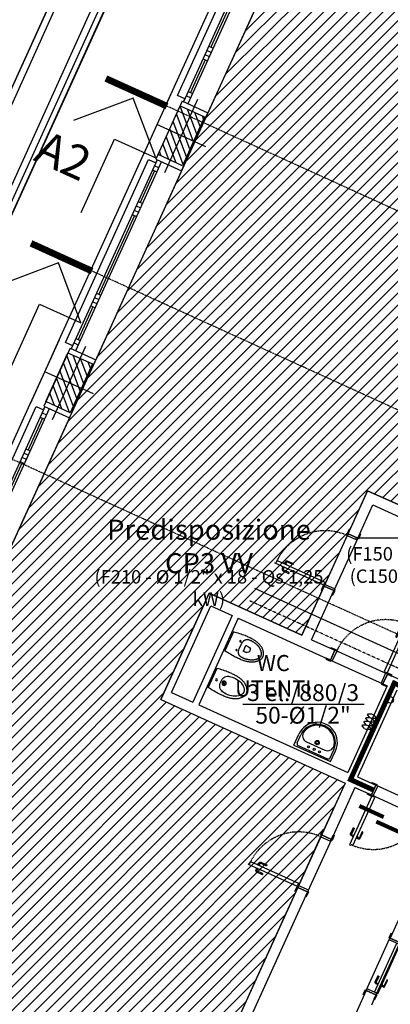
# Model space of a CAD drawing. Units: millimetres. Extents: x -130112 to 252683, y -100665 to 106085.
# Drawn here: x 515 to 6044, y 46572 to 61266 of the extents above; entities that cross this region are included whole.
import ezdxf
from ezdxf.enums import TextEntityAlignment as Align

# ---------------------------------------------------------------- set-up
doc = ezdxf.new("R2010")
doc.units = ezdxf.units.MM
doc.header["$LTSCALE"] = 10
for name, pattern in [('X_00-1 - P.Semint$0$DASHDOT', [25.4, 12.7, -6.35, 0, -6.35]), ('X_00-1 - P.Semint$0$HIDDEN2', [4.7625, 3.175, -1.5875]), ('x_00-1_RD_Semint$0$DASHDOT2', [0.5, 0.25, -0.125, 0, -0.125])]:
    doc.linetypes.add(name, pattern=pattern)
for name, color, linetype in [('X_00-1 - P.Semint$0$A-Bancali', 251, 'Continuous'), ('X_00-1 - P.Semint$0$A-FIN', 251, 'Continuous'), ('X_00-1 - P.Semint$0$A-MURI-NONSEZ', 251, 'Continuous'), ('X_00-1 - P.Semint$0$A-MURI-SEZ', 171, 'Continuous'), ('X_00-1 - P.Semint$0$A-PORTE', 251, 'Continuous'), ('X_00-1 - P.Semint$0$A-retini-no-appalto', 252, 'Continuous'), ('X_00-1 - P.Semint$0$A-Rivestimento', 251, 'Continuous'), ('X_00-1 - P.Semint$0$A-SAN', 7, 'Continuous'), ('X_00-1 - P.Semint$0$A-TEX-ROOM', 251, 'Continuous'), ('X_00-1 - P.Semint$0$F-COMP_REI', 10, 'X_00-1 - P.Semint$0$HIDDEN2'), ('X_00-1 - P.Semint$0$F-PTF-NUOVO', 251, 'Continuous'), ('X_00-1 - P.Semint$0$LINEE SEZIONE', 7, 'Continuous'), ('X_00-1 - P.Semint$0$S-Assi', 251, 'Continuous'), ('X_00-1 - P.Semint$0$S-CAMPI-PIL', 251, 'Continuous'), ('X_00-1 - P.Semint$0$S-Pilastri', 171, 'Continuous'), ('x_00-1_RD_Semint', 7, 'Continuous'), ('x_00-1_RD_Semint$0$05-FAN-COILS_TESTI', 30, 'Continuous'), ('x_00-1_RD_Semint$0$05-FAN-COILS_TXT CS', 30, 'Continuous'), ('x_00-1_RD_Semint$0$05-RADIATORE', 12, 'Continuous'), ('x_00-1_RD_Semint$0$05-TESTI', 145, 'Continuous'), ('x_00-1_RD_Semint$0$05-TUBI_CALDO_A', 10, 'Continuous'), ('x_00-1_RD_Semint$0$05-TUBI_FREDDO_A', 160, 'Continuous'), ('x_00-1_RD_Semint$0$05-TUBI_FREDDO_R', 160, 'x_00-1_RD_Semint$0$DASHDOT2'), ('x_00-1_RD_Semint$0$X_00-1 - P.Semint', 7, 'Continuous')]:
    doc.layers.add(name, color=color, linetype=linetype)
doc.layers.add('X_00-1 - P.Semint$0$A-CONTORNI', color=251, linetype='Continuous', plot=False)
doc.layers.add('X_00-1 - P.Semint$0$A-SOGLIA', color=251, linetype='Continuous', plot=False)
doc.styles.add('X_00-1 - P.Semint$0$Destinazione', font='arial.ttf')
doc.styles.add('X_00-1 - P.Semint$0$stile2', font='txt')
doc.styles.add('x_00-1_RD_Semint$0$ROMANTIC', font='arial.ttf')
doc.styles.add('x_00-1_RD_Semint$0$x_00-1_RD_Semint$0$ROMANTIC', font='arial.ttf')

# ---------------------------------------------------------------- blocks, each defined once
blk = doc.blocks.new('*U109')
for points in [[(-850, 160), (-930, 160), (-930, 175), (-850, 175)], [(-830, 160), (-860, 160), (-860, 0), (-830, 0)], [(-30, 160), (0, 160), (0, 0), (-30, 0)], [(-10, 160), (70, 160), (70, 175), (-10, 175)], [(-850, 0), (-930, 0), (-930, -15), (-850, -15)], [(-10, 0), (70, 0), (70, -15), (-10, -15)], [(-60, -15), (-25, -15), (-25, -10), (-10, -10), (-10, -810), (-25, -810), (-25, -800), (-60, -800)]]:
    blk.add_lwpolyline(points, close=True)
for points in [[(-65, -678), (-95, -678, -0.414214), (-115, -658), (-115, -562, -0.414214), (-110, -558), (-105, -558, -0.414214), (-100, -562), (-100, -658, 0.414214), (-95, -662), (-65, -662)], [(-5, -678), (25, -678, 0.414214), (45, -658), (45, -562, 0.414214), (40, -558), (35, -558, 0.414214), (30, -562), (30, -658, -0.414214), (25, -662), (-5, -662)], [(-60, -647), (-62, -647, 0.414214), (-65, -650), (-65, -689, 0.414214), (-62, -692), (-60, -692)], [(-10, -647), (-8, -647, -0.414214), (-5, -650), (-5, -689, -0.414214), (-8, -692), (-10, -692)]]:
    blk.add_lwpolyline(points, format="xyb")
blk.add_circle((-20, -5), 5)
at = {"linetype": 'X_00-1 - P.Semint$0$HIDDEN2', "ltscale": 0.5}
blk.add_arc((-30, 0), 800, 180, 270, dxfattribs=at)
at = {"layer": 'X_00-1 - P.Semint$0$A-SOGLIA'}
blk.add_lwpolyline([(0, 0), (-860, 0), (-860, 160), (0, 160)], close=True, dxfattribs=at)
blk = doc.blocks.new('*U112')
for points in [[(-60, 15), (-25, 15), (-25, 10), (-10, 10), (-10, 810), (-25, 810), (-25, 800), (-60, 800)], [(-850, 0), (-930, 0), (-930, 15), (-850, 15)], [(-30, -160), (0, -160), (0, 0), (-30, 0)], [(-10, 0), (70, 0), (70, 15), (-10, 15)], [(-830, -160), (-860, -160), (-860, 0), (-830, 0)], [(-850, -160), (-930, -160), (-930, -175), (-850, -175)], [(-10, -160), (70, -160), (70, -175), (-10, -175)]]:
    blk.add_lwpolyline(points, close=True)
for points in [[(-65, 677), (-95, 677, 0.414214), (-115, 657), (-115, 562, 0.414214), (-110, 557), (-105, 557, 0.414214), (-100, 562), (-100, 657, -0.414214), (-95, 662), (-65, 662)], [(-60, 647), (-62, 647, -0.414214), (-65, 650), (-65, 689, -0.414214), (-62, 692), (-60, 692)], [(-10, 647), (-8, 647, 0.414214), (-5, 650), (-5, 689, 0.414214), (-8, 692), (-10, 692)], [(-5, 677), (25, 677, -0.414214), (45, 657), (45, 562, -0.414214), (40, 557), (35, 557, -0.414214), (30, 562), (30, 657, 0.414214), (25, 662), (-5, 662)]]:
    blk.add_lwpolyline(points, format="xyb")
blk.add_circle((-20, 5), 5)
at = {"linetype": 'X_00-1 - P.Semint$0$HIDDEN2', "ltscale": 0.5}
blk.add_arc((-30, 0), 800, 90, 180, dxfattribs=at)
at = {"layer": 'X_00-1 - P.Semint$0$A-SOGLIA'}
blk.add_lwpolyline([(0, 0), (-860, 0), (-860, -160), (0, -160)], close=True, dxfattribs=at)
blk = doc.blocks.new('X_00-1 - P.Semint$0$F-01')
at = {"const_width": 60}
for points in [[(-527, 0), (-127, 0)], [(-200, 108), (200, 108)], [(527, 0), (127, 0)]]:
    blk.add_lwpolyline(points, dxfattribs=at)
blk = doc.blocks.new('*U113')
for points in [[(10, 160), (-70, 160), (-70, 175), (10, 175)], [(30, 160), (0, 160), (0, 0), (30, 0)], [(830, 160), (860, 160), (860, 0), (830, 0)], [(850, 160), (930, 160), (930, 175), (850, 175)], [(10, 0), (-70, 0), (-70, -15), (10, -15)], [(60, -15), (25, -15), (25, -10), (10, -10), (10, -810), (25, -810), (25, -800), (60, -800)], [(850, 0), (930, 0), (930, -15), (850, -15)]]:
    blk.add_lwpolyline(points, close=True)
for points in [[(5, -677), (-25, -677, -0.414214), (-45, -657), (-45, -562, -0.414214), (-40, -557), (-35, -557, -0.414214), (-30, -562), (-30, -657, 0.414214), (-25, -662), (5, -662)], [(65, -677), (95, -677, 0.414214), (115, -657), (115, -562, 0.414214), (110, -557), (105, -557, 0.414214), (100, -562), (100, -657, -0.414214), (95, -662), (65, -662)], [(10, -647), (8, -647, 0.414214), (5, -650), (5, -689, 0.414214), (8, -692), (10, -692)], [(60, -647), (62, -647, -0.414214), (65, -650), (65, -689, -0.414214), (62, -692), (60, -692)]]:
    blk.add_lwpolyline(points, format="xyb")
blk.add_circle((20, -5), 5)
at = {"linetype": 'X_00-1 - P.Semint$0$HIDDEN2', "ltscale": 0.5}
blk.add_arc((30, 0), 800, 270, 0, dxfattribs=at)
at = {"layer": 'X_00-1 - P.Semint$0$A-SOGLIA'}
blk.add_lwpolyline([(0, 0), (860, 0), (860, 160), (0, 160)], close=True, dxfattribs=at)
at = {"layer": 'X_00-1 - P.Semint$0$F-PTF-NUOVO', "xscale": -1, "rotation": 180}
blk.add_blockref('X_00-1 - P.Semint$0$F-01', (430, -224), dxfattribs=at)
blk = doc.blocks.new('*U145')
for points in [[(-850, 160), (-930, 160), (-930, 175), (-850, 175)], [(-830, 160), (-860, 160), (-860, 0), (-830, 0)], [(-30, 160), (0, 160), (0, 0), (-30, 0)], [(-10, 160), (70, 160), (70, 175), (-10, 175)], [(-850, 0), (-930, 0), (-930, -15), (-850, -15)], [(-10, 0), (70, 0), (70, -15), (-10, -15)], [(-60, -15), (-25, -15), (-25, -10), (-10, -10), (-10, -810), (-25, -810), (-25, -800), (-60, -800)]]:
    blk.add_lwpolyline(points, close=True)
for points in [[(-65, -678), (-95, -678, -0.414214), (-115, -658), (-115, -562, -0.414214), (-110, -558), (-105, -558, -0.414214), (-100, -562), (-100, -658, 0.414214), (-95, -662), (-65, -662)], [(-5, -678), (25, -678, 0.414214), (45, -658), (45, -562, 0.414214), (40, -558), (35, -558, 0.414214), (30, -562), (30, -658, -0.414214), (25, -662), (-5, -662)], [(-60, -647), (-62, -647, 0.414214), (-65, -650), (-65, -689, 0.414214), (-62, -692), (-60, -692)], [(-10, -647), (-8, -647, -0.414214), (-5, -650), (-5, -689, -0.414214), (-8, -692), (-10, -692)]]:
    blk.add_lwpolyline(points, format="xyb")
blk.add_circle((-20, -5), 5)
at = {"linetype": 'X_00-1 - P.Semint$0$HIDDEN2', "ltscale": 0.5}
blk.add_arc((-30, 0), 800, 180, 270, dxfattribs=at)
at = {"layer": 'X_00-1 - P.Semint$0$A-SOGLIA'}
blk.add_lwpolyline([(0, 0), (-860, 0), (-860, 160), (0, 160)], close=True, dxfattribs=at)
blk = doc.blocks.new('*U147')
for points in [[(10, 0), (-70, 0), (-70, 15), (10, 15)], [(30, -160), (0, -160), (0, 0), (30, 0)], [(30, -35), (30, 0), (25, 0), (25, 15), (840, 15), (840, 0), (830, 0), (830, -35)], [(850, 0), (930, 0), (930, 15), (850, 15)], [(830, -160), (860, -160), (860, 0), (830, 0)], [(10, -160), (-70, -160), (-70, -175), (10, -175)], [(850, -160), (930, -160), (930, -175), (850, -175)]]:
    blk.add_lwpolyline(points, close=True)
for points in [[(707, 20), (707, 50, 0.414214), (687, 70), (592, 70, 0.414214), (587, 65), (587, 60, 0.414214), (592, 55), (687, 55, -0.414214), (692, 50), (692, 20)], [(677, 15), (677, 17, -0.414214), (680, 20), (719, 20, -0.414214), (722, 17), (722, 15)], [(707, -40), (707, -70, -0.414214), (687, -90), (592, -90, -0.414214), (587, -85), (587, -80, -0.414214), (592, -75), (687, -75, 0.414214), (692, -70), (692, -40)], [(677, -35), (677, -37, 0.414214), (680, -40), (719, -40, 0.414214), (722, -37), (722, -35)]]:
    blk.add_lwpolyline(points, format="xyb")
blk.add_circle((20, 5), 5)
at = {"layer": 'X_00-1 - P.Semint$0$A-SOGLIA'}
blk.add_lwpolyline([(0, 0), (860, 0), (860, -160), (0, -160)], close=True, dxfattribs=at)
blk = doc.blocks.new('X_00-1 - P.Semint$0$Pilastro40x80')
at = {"layer": 'X_00-1 - P.Semint$0$S-CAMPI-PIL'}
h = blk.add_hatch(dxfattribs=at)
h.set_pattern_fill('ANSI31', color=256, scale=70, style=0)
h.set_pattern_definition([(45, (0, 0), (-6.1872, 6.1872), [])])
h.paths.add_polyline_path([(20, 40), (0, 40), (0, 0), (20, 0)])
h.paths.add_polyline_path([(0, 40), (-20, 40), (-20, 0), (0, 0)])
h.paths.add_polyline_path([(0, 0), (-20, 0), (-20, -40), (0, -40)])
h.paths.add_polyline_path([(20, 0), (0, 0), (0, -40), (20, -40)])
blk.add_lwpolyline([(-20, -40), (20, -40), (20, 40), (-20, 40)], close=True)
at = {"layer": 'X_00-1 - P.Semint$0$S-Assi'}
for p, q in [((0, -60), (0, 60)), ((-40, 0), (40, 0))]:
    blk.add_line(p, q, dxfattribs=at)
blk = doc.blocks.new('X_00-1 - P.Semint$0$Fin_300_est')
at = {"layer": 'X_00-1 - P.Semint$0$A-Bancali'}
for p, q in [((-52, -150), (-52, 150)), ((0, 155), (0, -155))]:
    blk.add_line(p, q, dxfattribs=at)
at = {"layer": 'X_00-1 - P.Semint$0$A-FIN'}
for p, q in [((-40, 155), (-40, -155)), ((-33, 155), (-33, -155)), ((-40, 145.1), (-33, 145.1)), ((-40, 138.1), (-33, 138.1)), ((-36.5, 138.1), (-36.5, 86.2)), ((-40, 86.2), (-33, 86.2)), ((-40, 79.2), (-33, 79.2)), ((-40, 72.2), (-33, 72.2)), ((-40, 65.2), (-33, 65.2)), ((-36.5, 65.2), (-36.5, -63.8)), ((-40, -63.8), (-33, -63.8)), ((-40, -70.8), (-33, -70.8)), ((-40, -77.8), (-33, -77.8)), ((-40, -84.8), (-33, -84.8)), ((-36.5, -84.8), (-36.5, -138.1)), ((-40, -138.1), (-33, -138.1)), ((-40, -145.1), (-33, -145.1))]:
    blk.add_line(p, q, dxfattribs=at)
at = {"layer": 'X_00-1 - P.Semint$0$A-MURI-SEZ'}
for p, q in [((-42, 155), (0, 155)), ((-42, -155), (0, -155))]:
    blk.add_line(p, q, dxfattribs=at)
at = {"layer": 'X_00-1 - P.Semint$0$A-Rivestimento'}
for p, q in [((-52, 150), (-40, 150)), ((-40, 150), (-40, 155)), ((-40, -150), (-52, -150)), ((-40, -155), (-40, -150))]:
    blk.add_line(p, q, dxfattribs=at)
blk = doc.blocks.new('X_00-1 - P.Semint$0$A$C7DD46830')
for p, q in [((19.5, 20), (18, 20)), ((18.7, 19.4), (18.7, 20.7)), ((35.2, 0), (2.3, 0))]:
    blk.add_line(p, q)
for points in [[(18.7, 58.8), (18.2, 58.8), (17.6, 58.7), (17, 58.6), (16.5, 58.5), (15.9, 58.3), (15.3, 58.2), (14.8, 58), (14.1, 57.7), (13.5, 57.4), (12.8, 57.1), (12.2, 56.7), (11.6, 56.3), (10.9, 55.8), (10.3, 55.3), (9.7, 54.8), (9.1, 54.2), (8.5, 53.6), (7.9, 53), (7.3, 52.3), (6.7, 51.7), (6.2, 51), (5.7, 50.3), (5.2, 49.6), (4.8, 48.8), (4.4, 48.1), (4, 47.3), (3.6, 46.5), (3.3, 45.7), (3, 44.9), (2.6, 43.9), (2.2, 42.8), (1.9, 41.8), (1.7, 40.8), (1.4, 39.7), (1.2, 38.6), (1, 37.4), (0.8, 36.2), (0.6, 35), (0.5, 33.8), (0.4, 32.6), (0.2, 31), (0.1, 29.5), (0.1, 27.9), (0, 26.3), (0, 24.8), (0, 23.2), (0, 21.2), (0.1, 19.1), (0.2, 17.1), (0.4, 15), (0.6, 12.6), (0.8, 10.1), (1.1, 7.6), (1.5, 5.1), (1.9, 2.5), (2.3, 0)], [(18.7, 58.8), (19.3, 58.8), (19.9, 58.7), (20.5, 58.6), (21, 58.5), (21.6, 58.3), (22.1, 58.2), (22.7, 58), (23.4, 57.7), (24, 57.4), (24.7, 57.1), (25.3, 56.7), (25.9, 56.3), (26.5, 55.8), (27.2, 55.3), (27.8, 54.8), (28.4, 54.2), (29, 53.6), (29.6, 53), (30.2, 52.3), (30.8, 51.7), (31.3, 51), (31.8, 50.3), (32.3, 49.6), (32.7, 48.8), (33.1, 48.1), (33.5, 47.3), (33.9, 46.5), (34.2, 45.7), (34.5, 44.9), (34.9, 43.9), (35.2, 42.8), (35.5, 41.8), (35.8, 40.8), (36.1, 39.7), (36.3, 38.6), (36.5, 37.4), (36.7, 36.2), (36.9, 35), (37, 33.8), (37.1, 32.6), (37.3, 31), (37.3, 29.5), (37.4, 27.9), (37.5, 26.3), (37.5, 24.8), (37.5, 23.2), (37.4, 21.2), (37.4, 19.1), (37.3, 17.1), (37.1, 15), (36.9, 12.6), (36.6, 10.1), (36.3, 7.6), (36, 5.1), (35.6, 2.5), (35.2, 0)]]:
    blk.add_lwpolyline(points)
for centre, radius in [((18.7, 20), 3.5), ((18.7, 20), 2.25), ((18.7, 6.9), 1.75)]:
    blk.add_circle(centre, radius)
for centre, radius, start, end in [((36, 31.1), 31.5, 144.8952, 186.7983), ((20.4, 42.1), 12.5, 97.8687, 144.8952), ((17, 42.1), 12.5, 35.1048, 82.1313), ((1.5, 31.1), 31.5, 353.2017, 35.1048), ((32, 30.6), 27.5, 186.7983, 202.996), ((13.1, 22.6), 6.92, 202.996, 238.7676), ((18.7, 31.9), 17.8, 238.7676, 301.2324), ((24.4, 22.6), 6.92, 301.2324, 337.004), ((5.5, 30.6), 27.5, 337.004, 353.2017)]:
    blk.add_arc(centre, radius, start, end)
blk = doc.blocks.new('X_00-1 - P.Semint$0$A$C2A7725BE')
for p, q in [((0, 2.4), (0, 35.9)), ((19.6, 25), (19.6, 13.3)), ((27.3, 19.1), (27.3, 23.8)), ((27.3, 19.1), (27.3, 14.5)), ((27.8, 24.2), (32.3, 24)), ((27.8, 14.1), (32.3, 14.3))]:
    blk.add_line(p, q)
for points in [[(60, 19.1), (60, 19.7), (60, 20.3), (59.9, 20.9), (59.8, 21.5), (59.6, 22), (59.4, 22.6), (59.2, 23.2), (58.9, 23.9), (58.6, 24.5), (58.3, 25.2), (57.9, 25.8), (57.5, 26.4), (57, 27.1), (56.5, 27.8), (56, 28.4), (55.4, 29), (54.8, 29.7), (54.1, 30.3), (53.5, 30.9), (52.8, 31.4), (52.1, 32), (51.4, 32.5), (50.6, 32.9), (49.9, 33.4), (49.1, 33.8), (48.3, 34.2), (47.5, 34.6), (46.7, 34.9), (45.9, 35.3), (44.8, 35.6), (43.8, 36), (42.7, 36.3), (41.6, 36.6), (40.6, 36.9), (39.5, 37.1), (38.3, 37.3), (37, 37.5), (35.8, 37.7), (34.6, 37.8), (33.3, 37.9), (31.7, 38.1), (30.1, 38.1), (28.5, 38.2), (26.9, 38.3), (25.3, 38.3), (23.7, 38.3), (21.6, 38.2), (19.5, 38.2), (17.4, 38.1), (15.4, 37.9), (12.8, 37.7), (10.3, 37.4), (7.8, 37.1), (5.2, 36.8), (2.6, 36.4), (0, 35.9)], [(25.4, 33.5), (25.2, 33.5), (25.1, 33.4), (24.9, 33.3), (24.8, 33.2), (24.6, 33.1), (24.5, 33), (24.3, 32.9), (24.2, 32.9), (24, 32.8), (23.9, 32.7), (23.8, 32.6), (23.6, 32.5), (23.5, 32.4), (23.4, 32.2), (23.2, 32.1), (23.1, 32), (23, 31.9), (22.9, 31.8), (22.7, 31.7), (22.6, 31.5), (22.5, 31.4), (22.4, 31.3), (22.3, 31.2), (22.2, 31), (22, 30.9), (21.9, 30.8), (21.8, 30.6), (21.7, 30.5), (21.6, 30.4), (21.5, 30.2), (21.4, 30.1), (21.3, 29.9), (21.2, 29.8), (21.1, 29.7), (21, 29.5), (20.9, 29.3), (20.8, 29.2), (20.7, 29), (20.6, 28.9), (20.6, 28.7), (20.5, 28.5)], [(35.3, 34.3), (34.9, 34.4), (34.6, 34.4), (34.2, 34.5), (33.8, 34.5), (33.5, 34.5), (33.1, 34.5), (32.8, 34.5), (32.4, 34.6), (32.1, 34.6), (31.7, 34.6), (31.3, 34.6), (31, 34.6), (30.6, 34.6), (30.3, 34.5), (30, 34.5), (29.8, 34.5), (29.6, 34.5), (29.3, 34.5), (29.1, 34.4), (28.8, 34.4), (28.6, 34.4), (28.4, 34.4), (28.1, 34.3), (27.9, 34.3), (27.7, 34.2), (27.4, 34.2), (27.2, 34.1), (27, 34.1), (26.7, 34), (26.5, 33.9), (26.3, 33.9), (26.1, 33.8), (25.9, 33.7), (25.6, 33.6), (25.4, 33.5)], [(56.7, 19.1), (56.7, 19.4), (56.7, 19.7), (56.6, 19.9), (56.6, 20.2), (56.5, 20.5), (56.4, 20.9), (56.3, 21.2), (56.2, 21.6), (56.1, 22), (55.9, 22.3), (55.8, 22.6), (55.7, 23), (55.5, 23.3), (55.3, 23.6), (55.1, 23.9), (54.9, 24.2), (54.7, 24.5), (54.5, 24.9), (54.2, 25.3), (53.9, 25.6), (53.6, 26), (53.3, 26.4), (53, 26.7), (52.6, 27.1), (52.2, 27.4), (51.8, 27.8), (51.5, 28.1), (51.1, 28.5), (50.7, 28.8), (50.3, 29.1), (49.9, 29.4), (49.5, 29.7), (49.1, 30), (48.6, 30.2), (48.2, 30.5), (47.7, 30.7), (47.2, 31), (46.7, 31.2), (46.2, 31.5), (45.7, 31.7), (45.2, 31.9), (44.7, 32.1), (44, 32.4), (43.4, 32.6), (42.8, 32.8), (42.1, 33), (41.5, 33.2), (40.8, 33.3), (40.2, 33.5), (39.5, 33.6), (38.8, 33.8), (38.1, 33.9), (37.4, 34), (36.7, 34.2), (36, 34.3), (35.3, 34.3)], [(60, 19.1), (60, 18.6), (60, 18), (59.9, 17.4), (59.8, 16.8), (59.6, 16.2), (59.4, 15.7), (59.2, 15.1), (58.9, 14.4), (58.6, 13.8), (58.3, 13.1), (57.9, 12.5), (57.5, 11.8), (57, 11.2), (56.5, 10.5), (56, 9.9), (55.4, 9.3), (54.8, 8.6), (54.1, 8), (53.5, 7.4), (52.8, 6.9), (52.1, 6.3), (51.4, 5.8), (50.6, 5.3), (49.9, 4.9), (49.1, 4.5), (48.3, 4.1), (47.5, 3.7), (46.7, 3.3), (45.9, 3), (44.8, 2.6), (43.8, 2.3), (42.7, 2), (41.6, 1.7), (40.6, 1.4), (39.5, 1.2), (38.3, 1), (37, 0.8), (35.8, 0.6), (34.6, 0.5), (33.3, 0.4), (31.7, 0.2), (30.1, 0.1), (28.5, 0.1), (26.9, 0), (25.3, 0), (23.7, 0), (21.6, 0), (19.5, 0.1), (17.4, 0.2), (15.4, 0.4), (12.8, 0.6), (10.3, 0.9), (7.8, 1.2), (5.2, 1.5), (2.6, 1.9), (0, 2.4)], [(56.7, 19.1), (56.7, 18.9), (56.7, 18.6), (56.6, 18.4), (56.6, 18.1), (56.5, 17.8), (56.4, 17.4), (56.3, 17.1), (56.2, 16.7), (56.1, 16.3), (55.9, 16), (55.8, 15.7), (55.7, 15.3), (55.5, 15), (55.3, 14.7), (55.1, 14.4), (54.9, 14.1), (54.7, 13.7), (54.5, 13.4), (54.2, 13), (53.9, 12.6), (53.6, 12.3), (53.3, 11.9), (53, 11.6), (52.6, 11.2), (52.2, 10.9), (51.8, 10.5), (51.5, 10.2), (51.1, 9.8), (50.7, 9.5), (50.3, 9.2), (49.9, 8.9), (49.5, 8.6), (49.1, 8.3), (48.6, 8.1), (48.2, 7.8), (47.7, 7.5), (47.2, 7.3), (46.7, 7), (46.2, 6.8), (45.7, 6.6), (45.2, 6.4), (44.7, 6.2), (44, 5.9), (43.4, 5.7), (42.8, 5.5), (42.1, 5.3), (41.5, 5.1), (40.8, 5), (40.2, 4.8), (39.5, 4.6), (38.8, 4.5), (38.1, 4.4), (37.4, 4.2), (36.7, 4.1), (36, 4), (35.3, 3.9)], [(25.4, 4.8), (25.2, 4.8), (25.1, 4.9), (24.9, 5), (24.8, 5.1), (24.6, 5.2), (24.5, 5.3), (24.3, 5.3), (24.2, 5.4), (24, 5.5), (23.9, 5.6), (23.8, 5.7), (23.6, 5.8), (23.5, 5.9), (23.4, 6), (23.2, 6.2), (23.1, 6.3), (23, 6.4), (22.9, 6.5), (22.7, 6.6), (22.6, 6.7), (22.5, 6.9), (22.4, 7), (22.3, 7.1), (22.2, 7.3), (22, 7.4), (21.9, 7.5), (21.8, 7.7), (21.7, 7.8), (21.6, 7.9), (21.5, 8.1), (21.4, 8.2), (21.3, 8.3), (21.2, 8.5), (21.1, 8.6), (21, 8.8), (20.9, 8.9), (20.8, 9.1), (20.7, 9.3), (20.6, 9.4), (20.6, 9.6), (20.5, 9.8)], [(35.3, 3.9), (34.9, 3.9), (34.6, 3.9), (34.2, 3.8), (33.8, 3.8), (33.5, 3.8), (33.1, 3.8), (32.8, 3.7), (32.4, 3.7), (32.1, 3.7), (31.7, 3.7), (31.3, 3.7), (31, 3.7), (30.6, 3.7), (30.3, 3.8), (30, 3.8), (29.8, 3.8), (29.6, 3.8), (29.3, 3.8), (29.1, 3.8), (28.8, 3.9), (28.6, 3.9), (28.4, 3.9), (28.1, 4), (27.9, 4), (27.7, 4.1), (27.4, 4.1), (27.2, 4.2), (27, 4.2), (26.7, 4.3), (26.5, 4.3), (26.3, 4.4), (26.1, 4.5), (25.9, 4.6), (25.6, 4.7), (25.4, 4.8)]]:
    blk.add_lwpolyline(points)
for centre in [(16.5, 26.9), (16.5, 11.4)]:
    blk.add_circle(centre, 1.1)
for centre, radius, start, end in [((27.5, 25), 7.85, 153.4798, 180), ((27.7, 23.8), 0.473, 86.9606, 180), ((32.1, 19.3), 4.71, 358.1425, 86.9606), ((32.1, 19), 4.71, 273.0394, 1.8575), ((27.5, 13.3), 7.85, 180, 206.5202), ((27.7, 14.5), 0.473, 180, 273.0394)]:
    blk.add_arc(centre, radius, start, end)
blk = doc.blocks.new('X_00-1 - P.Semint$0$Lavabo')
for p, q in [((30, -2), (-30, -2)), ((-30, -2), (-30, -20)), ((-27, -7), (-27, -20)), ((24, -4), (-24, -4)), ((15, -14), (-15, -14)), ((27, -7), (27, -20)), ((30, -2), (30, -20))]:
    blk.add_line(p, q)
for centre, radius in [((-9, -8.6), 1.44), ((0, -8.6), 1.58), ((9, -8.6), 1.44), ((0, -19.7), 3.16), ((0, -19.7), 2.03)]:
    blk.add_circle(centre, radius)
for centre, radius, start, end in [((-24, -7), 3, 90, 180), ((-15, -24), 10, 90, 194.9552), ((15, -24), 10, 345.0448, 90), ((24, -7), 3, 0, 90), ((0, -20), 30, 180, 0), ((0, -20), 27, 180, 0), ((0, -20), 25.5, 194.9552, 345.0448)]:
    blk.add_arc(centre, radius, start, end)
blk = doc.blocks.new('X_00-1 - P.Semint$0$Dest_mq')
at = {"style": 'X_00-1 - P.Semint$0$Destinazione', "width": 0.99}
for tag, p in [('DESTINAZIONE-RIGA1', (0, 0)), ('DESTINAZIONE-RIGA2', (0, -380)), ('DESTINAZIONE-RIGA3', (0, -760))]:
    blk.add_attdef(tag, text='', height=240, dxfattribs=at).set_placement(p, align=Align.CENTER)
blk = doc.blocks.new('X_00-1 - P.Semint')
at = {"layer": 'X_00-1 - P.Semint$0$A-retini-no-appalto'}
h = blk.add_hatch(dxfattribs=at)
h.set_pattern_fill('ANSI31', color=256, scale=1000, style=0)
h.set_pattern_definition([(45, (-21085.9, 7140), (-88.38835, 88.38835), [])])
h.paths.add_polyline_path([(4719, 62949), (9272, 60882), (6160, 54030), (5705, 54237), (4725, 52079), (3341, 52707), (2622, 51123), (5371, 49874), (181, 38445), (-5282, 40926)])
at = {"layer": 'X_00-1 - P.Semint$0$S-CAMPI-PIL'}
h = blk.add_hatch(dxfattribs=at)
h.set_pattern_fill('ANSI31', color=256, scale=30, style=0)
h.set_pattern_definition([(45, (4254.03, 59359.91), (-67.3519, 67.3519), [])])
edge = h.paths.add_edge_path()
edge.add_line((12429, 66335), (12636, 66542))
edge.add_line((12636, 66542), (9469, 69709))
edge.add_line((9469, 69709), (5547, 65788))
edge.add_line((5547, 65788), (4254, 62940))
edge.add_line((4254, 62940), (4636, 62767))
edge.add_line((4636, 62767), (4719, 62949))
edge.add_line((4719, 62949), (4810, 62908))
edge.add_line((4810, 62908), (5017, 63363))
edge.add_line((5017, 63363), (4926, 63404))
edge.add_line((4926, 63404), (5579, 64841))
edge.add_line((5579, 64841), (8754, 61666))
edge.add_line((8754, 61666), (5927, 62949))
edge.add_line((5927, 62949), (5721, 62494))
edge.add_line((5721, 62494), (12622, 59360))
edge.add_line((12622, 59360), (12829, 59815))
edge.add_line((12829, 59815), (9744, 61216))
edge.add_line((9744, 61216), (12568, 64041))
edge.add_line((12568, 64041), (12215, 64394))
edge.add_line((12215, 64394), (10039, 62219))
edge.add_arc((9474, 62785), 800, 225, 315, ccw=False)
edge.add_line((8908, 62219), (6221, 64906))
edge.add_arc((6787, 65472), 800, 135, 225, ccw=False)
edge.add_line((6221, 66038), (8908, 68725))
edge.add_arc((9474, 68159), 800, 45, 135, ccw=False)
edge.add_line((10039, 68725), (12429, 66335))
at = {"layer": 'X_00-1 - P.Semint$0$A-CONTORNI'}
blk.add_lwpolyline([(-18144, 24623), (-16186, 23734), (-5963, 46246), (-6236, 46370), (-4913, 49284), (-4640, 49160), (2151, 64115), (194, 65004)], close=True, dxfattribs=at)
blk.add_lwpolyline([(-3919, 45427), (-2678, 48159), (-2461, 48637), (-2244, 49115), (-1004, 51847), (-786, 52325), (-569, 52803), (671, 55534), (888, 56012), (1105, 56490), (4155, 63205), (2862, 63792), (-3971, 48746), (-4791, 49118), (-6031, 46387)], dxfattribs=at)
at = {"layer": 'X_00-1 - P.Semint$0$A-MURI-NONSEZ'}
for p, q in [((-4640, 49160), (2151, 64115)), ((-4590, 49027), (2243, 64074)), ((-4135, 48821), (2698, 63867)), ((-4044, 48779), (2789, 63825)), ((-3971, 48746), (2862, 63792))]:
    blk.add_line(p, q, dxfattribs=at)
at = {"layer": 'X_00-1 - P.Semint$0$A-MURI-SEZ'}
for p, q in [((2941, 60050), (2548, 59185)), ((2931, 59011), (3324, 59876)), ((1267, 56362), (874, 55497)), ((1542, 55952), (1649, 56188)), ((1256, 55323), (1542, 55952)), ((5414, 53595), (5705, 54237)), ((5705, 54237), (6160, 54030)), ((5559, 53529), (5785, 54025)), ((5785, 54025), (6240, 53818)), ((5559, 53529), (5414, 53595)), ((4725, 52079), (5058, 52812)), ((5058, 52812), (5204, 52746)), ((2622, 51123), (3341, 52707)), ((3341, 52707), (4725, 52079)), ((4871, 52013), (5204, 52746)), ((2779, 51227), (3366, 52520)), ((3366, 52520), (3685, 52375)), ((3685, 52375), (3098, 51083)), ((3776, 52334), (3189, 51041)), ((3776, 52334), (5151, 51710)), ((4871, 52013), (5217, 51855)), ((5151, 51710), (5217, 51855)), ((6000, 51500), (5934, 51354)), ((8399, 50410), (6000, 51500)), ((5997, 51325), (5410, 50032)), ((5934, 51354), (5997, 51325)), ((2779, 51227), (3098, 51083)), ((6143, 51259), (5556, 49966)), ((2622, 51123), (5371, 49874)), ((3189, 51041), (5410, 50032)), ((5556, 49966), (5829, 49842)), ((5371, 49874), (5020, 49100)), ((5763, 49696), (5829, 49842)), ((5517, 49808), (5166, 49034)), ((5517, 49808), (5763, 49696)), ((5166, 49034), (5020, 49100)), ((5020, 49100), (5166, 49034)), ((4810, 48251), (3160, 44618)), ((4664, 48317), (4487, 47926)), ((4664, 48317), (4810, 48251)), ((4664, 48317), (4810, 48251)), ((4664, 48317), (4810, 48251)), ((4487, 47926), (3015, 44684)), ((6189, 47889), (6040, 47561)), ((6185, 47495), (6040, 47561)), ((5684, 46778), (5504, 46382)), ((5830, 46712), (5684, 46778)), ((5830, 46712), (5762, 46561))]:
    blk.add_line(p, q, dxfattribs=at)
at = {"layer": 'X_00-1 - P.Semint$0$A-retini-no-appalto'}
blk.add_lwpolyline([(4719, 62949), (9272, 60882), (6160, 54030), (5705, 54237), (4725, 52079), (3341, 52707), (2622, 51123), (5371, 49874), (181, 38445), (-5282, 40926)], close=True, dxfattribs=at)
at = {"layer": 'X_00-1 - P.Semint$0$A-Rivestimento'}
for p, q in [((2780, 60178), (2346, 59222)), ((1105, 56490), (671, 55534))]:
    blk.add_line(p, q, dxfattribs=at)
at = {"layer": 'X_00-1 - P.Semint$0$F-COMP_REI', "const_width": 75}
blk.add_lwpolyline([(5796, 49769), (5450, 49926), (6103, 51365), (8439, 50304), (7785, 48866), (6579, 49414)], dxfattribs=at)
at = {"layer": 'X_00-1 - P.Semint$0$LINEE SEZIONE', "linetype": 'X_00-1 - P.Semint$0$DASHDOT', "ltscale": 0.03}
for p, q in [((19061, 52550), (2712, 59975)), ((20966, 48717, 0), (1594, 57514, 0)), ((19743, 45923), (333, 54737))]:
    blk.add_line(p, q, dxfattribs=at)
at = {"layer": 'X_00-1 - P.Semint$0$LINEE SEZIONE', "const_width": 100}
blk.add_lwpolyline([(2712, 59975), (1801, 60388)], dxfattribs=at)
at = {"layer": 'X_00-1 - P.Semint$0$LINEE SEZIONE'}
blk.add_lwpolyline([(1434, 58389), (1930, 59482), (2545, 59203), (2210, 60096), (1316, 59761)], dxfattribs=at)
at = {"layer": 'X_00-1 - P.Semint$0$LINEE SEZIONE', "const_width": 100, "elevation": 0}
blk.add_lwpolyline([(1594, 57514), (684, 57928)], dxfattribs=at)
at = {"layer": 'X_00-1 - P.Semint$0$LINEE SEZIONE', "elevation": 0}
blk.add_lwpolyline([(317, 55929), (813, 57021), (1428, 56742), (1092, 57636), (198, 57301)], dxfattribs=at)
at = {"xscale": 10, "yscale": 10, "zscale": 10, "rotation": 335.5764071711642}
for p in [(3965, 61287), (2290, 57600), (615, 53912)]:
    blk.add_blockref('X_00-1 - P.Semint$0$Fin_300_est', p, dxfattribs=at)
at = {"layer": 'X_00-1 - P.Semint$0$A-PORTE'}
for name, p, rotation in [('*U109', (5058, 52812), 245.5764071711648), ('*U112', (6000, 51500), 335.5764071711647), ('*U113', (5763, 49696), 335.5764071711647), ('*U145', (4664, 48317), 245.576407171165), ('*U147', (6185, 47495), 245.576407171165)]:
    blk.add_blockref(name, p, dxfattribs=dict(at, rotation=rotation))
at = {"layer": 'X_00-1 - P.Semint$0$A-SAN'}
for name, p, xscale, yscale, zscale, rotation in [('X_00-1 - P.Semint$0$A$C2A7725BE', (3714, 52149), -9.210526315815976, 9.210526315801536, 9.210526315789473, 155.5580419341307), ('X_00-1 - P.Semint$0$A$C7DD46830', (3319, 51281), -9.459459459492335, 9.459459459456527, 9.45945945945946, 245.5580419341023), ('X_00-1 - P.Semint$0$Lavabo', (4872, 50299), 10, 10, 10, 155.576407171157)]:
    blk.add_blockref(name, p, dxfattribs=dict(at, xscale=xscale, yscale=yscale, zscale=zscale, rotation=rotation))
at = {"layer": 'X_00-1 - P.Semint$0$A-TEX-ROOM'}
ref = blk.add_blockref('X_00-1 - P.Semint$0$Dest_mq', (4299, 51925), dxfattribs=dict(at, xscale=10, yscale=10, zscale=10))
ref.add_attrib('DESTINAZIONE-RIGA2', 'WC', dxfattribs={"layer": '0', "height": 240, "style": 'X_00-1 - P.Semint$0$Destinazione', "width": 0.99}).set_placement((4299, 51545), align=Align.CENTER)
ref.add_attrib('DESTINAZIONE-RIGA3', 'UTENTI', dxfattribs={"layer": '0', "height": 240, "style": 'X_00-1 - P.Semint$0$Destinazione', "width": 0.99}).set_placement((4299, 51165), align=Align.CENTER)
at = {"layer": 'X_00-1 - P.Semint$0$S-Pilastri', "xscale": -10, "yscale": 10, "zscale": 10, "rotation": 335.5764071711642}
for p in [(2927, 59534), (1252, 55847)]:
    blk.add_blockref('X_00-1 - P.Semint$0$Pilastro40x80', p, dxfattribs=at)
at = {"layer": 'X_00-1 - P.Semint$0$LINEE SEZIONE', "style": 'X_00-1 - P.Semint$0$stile2'}
blk.add_text('A2', height=500, rotation=335.5659, dxfattribs=at).set_placement((808, 59401), align=Align.MIDDLE_LEFT)
blk = doc.blocks.new('x_00-1_RD_Semint')
at = {"layer": 'x_00-1_RD_Semint$0$05-FAN-COILS_TESTI'}
blk.add_line((5525, 53531), (10595, 53531), dxfattribs=at)
at = {"layer": 'x_00-1_RD_Semint$0$05-RADIATORE'}
for p, q in [((5678, 50837), (5686, 50853)), ((5686, 50853), (5738, 50851)), ((5704, 50891), (5712, 50907)), ((5738, 50851), (5704, 50891)), ((5712, 50907), (5764, 50906)), ((5738, 50851), (5768, 50837)), ((5738, 50851), (5768, 50837)), ((5764, 50906), (5794, 50891)), ((5794, 50891), (5828, 50851)), ((5828, 50851), (5820, 50836)), ((5626, 50729), (5634, 50744)), ((5660, 50689), (5626, 50729)), ((5634, 50744), (5686, 50743)), ((5652, 50783), (5660, 50798)), ((5686, 50743), (5652, 50783)), ((5660, 50798), (5712, 50797)), ((5712, 50797), (5678, 50837)), ((5686, 50743), (5717, 50728)), ((5686, 50743), (5717, 50728)), ((5712, 50797), (5743, 50783)), ((5712, 50797), (5743, 50783)), ((5717, 50728), (5750, 50689)), ((5768, 50727), (5717, 50728)), ((5743, 50783), (5776, 50743)), ((5794, 50782), (5743, 50783)), ((5768, 50837), (5802, 50797)), ((5820, 50836), (5768, 50837)), ((5776, 50743), (5768, 50727)), ((5802, 50797), (5794, 50782)), ((5660, 50689), (5691, 50674)), ((5742, 50673), (5691, 50674)), ((5750, 50689), (5742, 50673))]:
    blk.add_line(p, q, dxfattribs=at)
at = {"layer": 'x_00-1_RD_Semint$0$05-TESTI'}
blk.add_line((3845, 51051), (5652, 51051), dxfattribs=at)
at = {"layer": 'x_00-1_RD_Semint$0$05-TUBI_CALDO_A'}
blk.add_circle((6041, 51115), 50, dxfattribs=at)
at = {"layer": 'x_00-1_RD_Semint$0$05-TUBI_FREDDO_A'}
blk.add_line((9995, 50066), (4023, 52778), dxfattribs=at)
at = {"layer": 'x_00-1_RD_Semint$0$05-TUBI_FREDDO_R'}
blk.add_line((10097, 49800), (3940, 52596), dxfattribs=at)
at = {"layer": 'x_00-1_RD_Semint$0$X_00-1 - P.Semint'}
blk.add_blockref('X_00-1 - P.Semint', (0, 0), dxfattribs=at)
at = {"layer": 'x_00-1_RD_Semint$0$05-FAN-COILS_TESTI', "char_height": 200, "attachment_point": 5, "style": 'x_00-1_RD_Semint$0$ROMANTIC'}
for s, insert, width in [('{\\fArial|b0|i0|c238|p34;\\T0.85;(F150 - %%C 1/2" x 18 - Q\\fArial|b0|i0|c0|p34;s\\fArial|b0|i0|c238|p34; 1,02\\fArial|b0|i0|c0|p34; kW\\fArial|b0|i0|c238|p34;)\\P(C150 - %%C 1/2" x 16 - Q 1,98\\fArial|b0|i0|c0|p34; kW\\fArial|b0|i0|c238|p34;)}', (7366, 53128), 4367.66), ('{\\fArial|b0|i0|c238|p34;\\T0.85;(F210 - %%C 1/2" x 18 - Q\\fArial|b0|i0|c0|p34;s\\fArial|b0|i0|c238|p34; 1,25\\fArial|b0|i0|c0|p34; kW\\fArial|b0|i0|c238|p34;)}', (3339, 52785), 3837.44)]:
    blk.add_mtext(s, dxfattribs=dict(at, insert=insert, width=width))
at = {"layer": 'x_00-1_RD_Semint$0$05-FAN-COILS_TXT CS', "insert": (3339, 53405), "char_height": 200, "width": 2215.92, "attachment_point": 5, "style": 'x_00-1_RD_Semint$0$ROMANTIC'}
blk.add_mtext('{\\H1.5x;Predisposizione\\PCP3 VV}', dxfattribs=at)
at = {"layer": 'x_00-1_RD_Semint$0$05-TESTI', "style": 'x_00-1_RD_Semint$0$x_00-1_RD_Semint$0$ROMANTIC'}
for s, p in [('3 el./880/3', (4743, 51098)), ('50-%%C1/2"', (4743, 50761))]:
    blk.add_text(s, height=250, dxfattribs=at).set_placement(p, align=Align.CENTER)

msp = doc.modelspace()

# ---------------------------------------------------------------- block references
at = {"layer": 'x_00-1_RD_Semint'}
msp.add_blockref('x_00-1_RD_Semint', (0, 0), dxfattribs=at)

doc.saveas('drawing.dxf')
